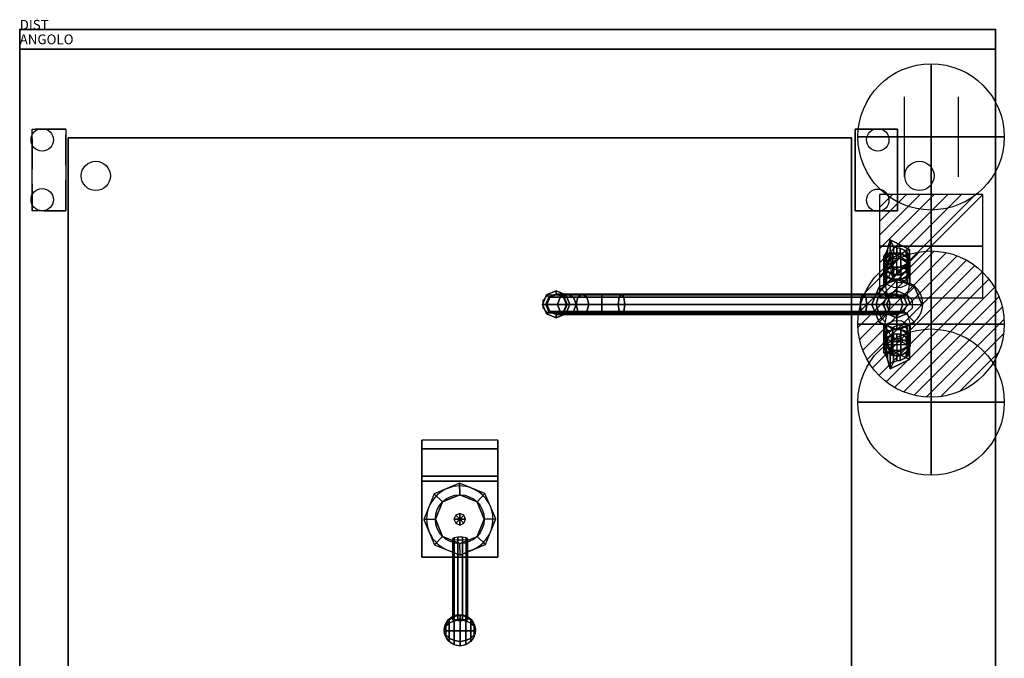
# Model space of a CAD drawing. Extents: x 0 to 1009, y -1250 to 10.
# Drawn here: x 0 to 1009, y -645 to 10 of the extents above; entities that cross this region are included whole.
import ezdxf

# ---------------------------------------------------------------- set-up
doc = ezdxf.new("R2010")
doc.units = 0
doc.header["$LTSCALE"] = 50
doc.linetypes.add('CONTINUA', pattern=[0])
doc.linetypes.add('HIDDEN2', pattern=[0.1875, 0.125, -0.0625])
doc.layers.get('0').update_dxf_attribs({"linetype": 'CONTINUOUS'})
for name, color, linetype in [('IQ_200_2D', 1, 'CONTINUA'), ('IQ_200_3D', 1, 'CONTINUA'), ('IQ_204_2D', 7, 'CONTINUA'), ('IQ_204_3D', 7, 'CONTINUOUS'), ('IQ_PLATE_2D', 30, 'CONTINUA')]:
    doc.layers.add(name, color=color, linetype=linetype)
for name, color, linetype, lineweight in [('IQ_CON_COLDWATER_INT', 6, 'CONTINUOUS', 25), ('IQ_CON_CONNECTION_INT', 6, 'CONTINUOUS', 25), ('IQ_CON_ELECTRICITY_INT', 6, 'CONTINUOUS', 25), ('IQ_CON_HOTWATER_INT', 6, 'CONTINUOUS', 25)]:
    doc.layers.add(name, color=color, linetype=linetype, lineweight=lineweight)
doc.layers.add('IQ_INS_3D', color=3, linetype='CONTINUA', plot=False)

# ---------------------------------------------------------------- blocks, each defined once
blk = doc.blocks.new('*X3')
at = {"color": 0}
for p, q in [((134.08, 2208.73), (141.89, 2216.54)), ((134.16, 2210.23), (140.39, 2216.46)), ((134.24, 2207.47), (143.15, 2216.38)), ((134.56, 2206.38), (144.24, 2216.06)), ((134.8, 2212.28), (138.34, 2215.82)), ((135.01, 2205.42), (145.2, 2215.61)), ((135.56, 2204.56), (146.06, 2215.06)), ((136.22, 2203.8), (146.82, 2214.4)), ((136.96, 2203.13), (147.49, 2213.66)), ((137.81, 2202.56), (148.06, 2212.81)), ((138.76, 2202.1), (148.52, 2211.86)), ((139.83, 2201.76), (148.86, 2210.79)), ((141.06, 2201.57), (149.05, 2209.56)), ((142.52, 2201.61), (149.01, 2208.1)), ((144.44, 2202.12), (148.5, 2206.18))]:
    blk.add_line(p, q, dxfattribs=at)
blk = doc.blocks.new('hotwater')
for p, q in [((0, 0, -3), (0, 0, -3)), ((3, 0), (3, 0))]:
    blk.add_line(p, q)
blk.add_circle((0, 0), 3)
at = {"extrusion": (-1, 0, 0)}
blk.add_circle((0, 0), 3, dxfattribs=at)
at = {"extrusion": (0, -1, 0)}
blk.add_circle((0, 0), 3, dxfattribs=at)
blk.add_point((0, 0))
blk.add_point((0, 0))
at = {"xscale": 0.4000000000000909, "yscale": 0.4000000000000909, "zscale": 0.4000000000000909}
blk.add_blockref('*X3', (-56.628, -883.621), dxfattribs=at)
at = {"extrusion": (-1, 0, 0), "xscale": 0.3999999999999773, "yscale": 0.3999999999999773, "zscale": 0.3999999999999773}
blk.add_blockref('*X3', (-56.628, -883.621), dxfattribs=at)
at = {"extrusion": (0, -1, 0), "xscale": 0.4000000000000909, "yscale": 0.4000000000000909, "zscale": 0.4000000000000909}
blk.add_blockref('*X3', (-56.628, -883.621), dxfattribs=at)
blk = doc.blocks.new('coldwater')
blk.add_circle((0, 0), 3)
at = {"extrusion": (-1, 0, 0)}
blk.add_circle((0, 0), 3, dxfattribs=at)
at = {"extrusion": (0, -1, 0)}
blk.add_circle((0, 0), 3, dxfattribs=at)
blk = doc.blocks.new('*X4')
at = {"color": 0}
for p, q in [((286.774344, 2204.447934), (296.618251, 2214.291842)), ((286.774344, 2205.862148), (295.204037, 2214.291842)), ((286.774344, 2207.276361), (293.789824, 2214.291842)), ((286.774344, 2208.690575), (292.37561, 2214.291842)), ((286.774344, 2210.104788), (290.961397, 2214.291842)), ((286.774344, 2211.519002), (289.547183, 2214.291842)), ((286.774344, 2212.933216), (288.13297, 2214.291842))]:
    blk.add_line(p, q, dxfattribs=at)
blk = doc.blocks.new('electricity')
for p, q in [((2.121, 2.121), (-2.121, 2.121)), ((-2.121, 2.121), (-2.121, -2.121)), ((-2.121, -2.121), (2.121, 2.121)), ((2.121, -2.121), (2.121, 2.121)), ((-2.121, -2.121), (2.121, -2.121))]:
    blk.add_line(p, q)
at = {"extrusion": (-1, 0, 0)}
for p, q in [((0, -2.121, 2.121), (0, 2.121, 2.121)), ((0, 2.121, -2.121), (0, -2.121, -2.121)), ((0, 2.121, 2.121), (0, 2.121, -2.121)), ((0, 2.121, -2.121), (0, -2.121, 2.121)), ((0, -2.121, -2.121), (0, -2.121, 2.121))]:
    blk.add_line(p, q, dxfattribs=at)
at = {"extrusion": (0, -1, 0)}
for p, q in [((2.121, 0, 2.121), (-2.121, 0, 2.121)), ((-2.121, 0, -2.121), (2.121, 0, -2.121)), ((-2.121, 0, 2.121), (-2.121, 0, -2.121)), ((-2.121, 0, -2.121), (2.121, 0, 2.121)), ((2.121, 0, -2.121), (2.121, 0, 2.121))]:
    blk.add_line(p, q, dxfattribs=at)
at = {"xscale": 0.4000000000000909, "yscale": 0.4000000000000909, "zscale": 0.4000000000000909}
blk.add_blockref('*X4', (-116.831, -883.595), dxfattribs=at)
at = {"extrusion": (-1, 0, 0), "xscale": 0.3999999999999773, "yscale": 0.3999999999999773, "zscale": 0.3999999999999773}
blk.add_blockref('*X4', (-116.831, -883.595), dxfattribs=at)
at = {"extrusion": (0, -1, 0), "xscale": 0.4000000000000909, "yscale": 0.4000000000000909, "zscale": 0.4000000000000909}
blk.add_blockref('*X4', (-116.831, -883.595), dxfattribs=at)
blk = doc.blocks.new('connection')
for p, q in [((-1.106, 1.636), (-1.106, -1.636)), ((1.106, 1.636), (1.106, -1.636)), ((-1.106, 0), (1.106, 0))]:
    blk.add_line(p, q)
at = {"extrusion": (-1, 0, 0)}
for p, q in [((0, 1.106, 1.636), (0, 1.106, -1.636)), ((0, 1.106), (0, -1.106)), ((0, -1.106, 1.636), (0, -1.106, -1.636))]:
    blk.add_line(p, q, dxfattribs=at)
at = {"extrusion": (0, -1, 0)}
for p, q in [((-1.106, 0, 1.636), (-1.106, 0, -1.636)), ((-1.106, 0), (1.106, 0)), ((1.106, 0, 1.636), (1.106, 0, -1.636))]:
    blk.add_line(p, q, dxfattribs=at)
blk.add_circle((0, 0), 3)
at = {"extrusion": (-1, 0, 0)}
blk.add_circle((0, 0), 3, dxfattribs=at)
at = {"extrusion": (0, -1, 0)}
blk.add_circle((0, 0), 3, dxfattribs=at)

msp = doc.modelspace()

# ---------------------------------------------------------------- linework, layer by layer
at = {"layer": 'IQ_200_2D'}
for p, q in [((1000, 0), (0, 0)), ((0, 0), (0, -900)), ((1000, -900), (1000, 0))]:
    msp.add_line(p, q, dxfattribs=at)
at = {"layer": 'IQ_200_3D', "extrusion": (3.06152e-16, 0.5, 0.866025)}
for p, q in [((902.2, -229.1, 967.3), (895.3, -229.1, 967.3)), ((885.7, -243.4, 975.6), (889.2, -248.6, 978.6)), ((908.3, -248.6, 978.6), (911.7, -243.4, 975.6))]:
    msp.add_line(p, q, dxfattribs=at)
at = {"layer": 'IQ_200_3D', "extrusion": (-6.12303e-17, -0.5, 0.866025)}
for p, q in [((885.7, -320.1, 975.6), (889.2, -314.9, 978.6)), ((908.3, -314.9, 978.6), (911.7, -320.1, 975.6)), ((911.7, -323.2, 973.8), (885.7, -323.2, 973.8)), ((902.2, -334.4, 967.3), (895.3, -334.4, 967.3))]:
    msp.add_line(p, q, dxfattribs=at)
at = {"layer": 'IQ_200_3D'}
for p, q in [((450.8, -465.2, 1082.8), (424.8, -476.2, 1082.8)), ((476.8, -475.8, 1082.8), (450.8, -465.2, 1082.8)), ((424.8, -476.2, 1082.8), (414.2, -502.3, 1082.8)), ((451, -477, 1102.8), (433.3, -484.3, 1102.8)), ((468.7, -484.3, 1102.8), (451, -477, 1102.8)), ((487.8, -501.8, 1082.8), (476.8, -475.8, 1082.8)), ((433.3, -484.3, 1102.8), (426, -502, 1102.8)), ((476, -502, 1102.8), (468.7, -484.3, 1102.8)), ((414.2, -502.3, 1082.8), (425.2, -528.2, 1082.8)), ((426, -502, 1102.8), (433.3, -519.7, 1102.8)), ((446.8, -497.8, 1102.8), (445, -502, 1102.8)), ((445, -502, 1102.8), (446.8, -506.2, 1102.8)), ((451, -496.1, 1102.8), (446.8, -497.8, 1102.8)), ((455.2, -497.8, 1102.8), (451, -496.1, 1102.8)), ((451, -502, 1115.1), (451, -502, 1125.1)), ((457, -502, 1102.8), (455.2, -497.8, 1102.8)), ((455.2, -506.2, 1102.8), (457, -502, 1102.8)), ((468.7, -519.7, 1102.8), (476, -502, 1102.8)), ((477.2, -527.9, 1082.8), (487.8, -501.8, 1082.8)), ((446.8, -506.2, 1102.8), (451, -508, 1102.8)), ((451, -508, 1102.8), (455.2, -506.2, 1102.8)), ((433.3, -519.7, 1102.8), (451, -527, 1102.8)), ((451, -527, 1102.8), (468.7, -519.7, 1102.8)), ((425.2, -528.2, 1082.8), (451.3, -538.8, 1082.8)), ((451.3, -538.8, 1082.8), (477.2, -527.9, 1082.8))]:
    msp.add_line(p, q, dxfattribs=at)
at = {"layer": 'IQ_200_3D', "extrusion": (3.67382e-16, 1, 0), "elevation": -281.8}
msp.add_lwpolyline([(-549.8, 1125.3), (-549.8, 1153.3), (-550.8, 1172.9), (-560.6, 1190.3), (-576.7, 1202.6), (-596.7, 1207.8), (-616.7, 1204.9), (-864.8, 1108.2), (-884.9, 1096.4), (-895.1, 1078.9), (-898.7, 1059.6), (-898.7, 1039.8), (-898.7, 1012.7), (-898.7, 900.1)], dxfattribs=at)
at = {"layer": 'IQ_200_3D'}
for points in [[(898.7, -251.1, 980), (898.7, -229.7, 967.7)], [(909.3, -281.8, 1039.7), (912.7, -281.8, 1033.7), (912.7, -281.8, 1013.7), (909.3, -281.8, 1007.7), (924.4, -281.8, 976.3), (924.4, -281.8, 900.1)], [(898.7, -312.4, 980), (898.7, -333.9, 967.7)]]:
    msp.add_polyline3d(points, dxfattribs=at)
for points in [[(0, -900, 900), (0, -900, 860), (0, 0, 860), (0, 0, 900)], [(0, 0, 900), (0, 0, 860), (1000, 0, 860), (1000, 0, 900)], [(0, -900, 900), (1000, -900, 900), (1000, 0, 900), (0, 0, 900)], [(0, 0, 900), (0, 0, 938), (1000, 0, 938), (1000, 0, 900)], [(1000, -900, 900), (1000, -900, 860), (1000, 0, 860), (1000, 0, 900)], [(0, -20, 200), (1000, -20, 200), (1000, -20, 860), (0, -20, 860)], [(0, -880, 200), (0, -20, 200), (0, -20, 860), (0, -880, 860)], [(1000, -880, 200), (1000, -20, 200), (1000, -20, 860), (1000, -880, 860)], [(12.8, -102, 983), (47.3, -102, 983), (47.3, -186, 983), (12.8, -186, 983)], [(49.6, -900, 1043.1), (49.6, -900, 900), (49.6, -110.9, 900), (49.6, -110.9, 1043.1)], [(49.6, -900, 900), (49.6, -900, 900), (49.6, -900, 900), (49.6, -110.9, 900)], [(49.6, -110.9, 900), (49.6, -900, 900), (852.4, -900, 900), (852.4, -110.9, 900)], [(852.4, -110.9, 1043.1), (852.4, -900, 1043.1), (49.6, -900, 1043.1), (49.6, -110.9, 1043.1)], [(852.4, -110.9, 1043.1), (852.4, -110.9, 900), (49.6, -110.9, 900), (49.6, -110.9, 1043.1)], [(852.4, -110.9, 900), (852.4, -900, 900), (852.4, -900, 1043.1), (852.4, -110.9, 1043.1)], [(856.2, -186, 983), (856.2, -102, 983), (899.7, -102, 983), (899.7, -186, 983)], [(892.2, -235.1, 1005.4), (911.7, -225.4, 999.8), (892.2, -215.6, 994.2)], [(887.5, -234.8, 970.6), (885.7, -237.4, 972.1), (885.7, -232.4, 980.8), (887.5, -229.5, 979.7)], [(889.2, -232.1, 969.1), (887.5, -234.8, 970.6), (887.5, -229.5, 979.7), (889.2, -225.6, 980.3)], [(894.7, -234.7, 959), (888.2, -238.8, 961.4), (888.2, -233.8, 970), (894.7, -229.7, 967.7)], [(902.8, -234.7, 959), (894.7, -234.7, 959), (894.7, -229.7, 967.7), (902.8, -229.7, 967.7)], [(898.7, -223.9, 976.4), (898.7, -229.1, 967.3), (895.3, -229.1, 967.3), (895.3, -222.6, 978.6)], [(902.2, -224.1, 976), (902.2, -229.1, 967.3), (898.7, -229.1, 967.3), (898.7, -223.9, 976.4)], [(908.3, -232.1, 969.1), (902.2, -229.1, 967.3), (902.2, -224.1, 976), (908.3, -227.1, 977.7)], [(909.3, -238.8, 961.4), (902.8, -234.7, 959), (902.8, -229.7, 967.7), (909.3, -233.8, 970)], [(910, -234.8, 970.6), (908.3, -232.1, 969.1), (908.3, -227.1, 977.7), (910, -229.5, 979.7)], [(911.7, -237.4, 972.1), (910, -234.8, 970.6), (910, -229.5, 979.7), (911.7, -230.9, 983.3)], [(885.7, -237.4, 972.1), (885.7, -243.4, 975.6), (885.7, -238.4, 984.2), (885.7, -232.4, 980.8)], [(888.2, -238.8, 961.4), (885.7, -245.4, 965.2), (885.7, -240.4, 973.8), (888.2, -233.8, 970)], [(885.7, -238.4, 984.2), (885.7, -243.4, 975.6), (887.5, -246, 977.1), (887.5, -240.8, 986.2)], [(885.7, -249.9, 960.6), (888.2, -246.1, 954), (888.2, -238.8, 961.3), (885.7, -245.4, 965.2)], [(885.7, -245.4, 965.2), (888.2, -252, 969), (888.2, -247, 977.7), (885.7, -240.4, 973.8)], [(887.5, -240.8, 986.2), (887.5, -246, 977.1), (889.2, -248.6, 978.6), (889.2, -242.1, 989.8)], [(894.7, -243.7, 949.9), (888.2, -246.1, 954), (888.2, -238.8, 961.3), (894.7, -234.7, 959)], [(902.8, -243.7, 949.9), (894.7, -243.7, 949.9), (894.7, -234.7, 959), (902.8, -234.7, 959)], [(909.3, -246.1, 954), (902.8, -243.7, 949.9), (902.8, -234.7, 959), (909.3, -238.8, 961.3)], [(908.3, -243.6, 987.3), (908.3, -248.6, 978.6), (910, -246, 977.1), (910, -240.8, 986.2)], [(911.7, -245.4, 965.2), (909.3, -238.8, 961.4), (909.3, -233.8, 970), (911.7, -240.4, 973.8)], [(911.7, -249.9, 960.6), (911.7, -245.4, 965.2), (909.3, -238.8, 961.3), (909.3, -246.1, 954)], [(909.3, -252, 969), (911.7, -245.4, 965.2), (911.7, -240.4, 973.8), (909.3, -247, 977.7)], [(910, -240.8, 986.2), (910, -246, 977.1), (911.7, -243.4, 975.6), (911.7, -236.9, 986.8)], [(888.2, -253.7, 967.2), (885.7, -249.9, 960.6), (885.7, -245.4, 965.2), (888.2, -252, 969)], [(885.7, -261.5, 959), (888.2, -260.4, 951.3), (888.2, -246.1, 954), (885.7, -249.9, 960.6)], [(888.2, -260.5, 966.6), (885.7, -261.5, 959), (885.7, -249.9, 960.6), (888.2, -253.7, 967.2)], [(894.7, -256, 946.6), (888.2, -260.4, 951.3), (888.2, -246.1, 954), (894.7, -243.7, 949.9)], [(888.2, -252, 969), (894.7, -256.1, 971.4), (894.7, -251.1, 980), (888.2, -247, 977.7)], [(894.7, -256.1, 971.3), (888.2, -253.7, 967.2), (888.2, -252, 969)], [(902.8, -256, 946.6), (894.7, -256, 946.6), (894.7, -243.7, 949.9), (902.8, -243.7, 949.9)], [(894.7, -256.1, 971.4), (902.8, -256.1, 971.4), (902.8, -251.1, 980), (894.7, -251.1, 980)], [(895.3, -251.6, 980.3), (898.7, -251.6, 980.3), (898.7, -246.4, 989.4), (895.3, -245.1, 991.6)], [(898.7, -251.6, 980.3), (902.2, -251.6, 980.3), (902.2, -246.6, 989), (898.7, -246.4, 989.4)], [(902.2, -251.6, 980.3), (908.3, -248.6, 978.6), (908.3, -243.6, 987.3), (902.2, -246.6, 989)], [(909.3, -260.5, 951.3), (902.8, -256, 946.6), (902.8, -243.7, 949.9), (909.3, -246.1, 954)], [(902.8, -256.1, 971.4), (909.3, -252, 969), (909.3, -247, 977.7), (902.8, -251.1, 980)], [(902.8, -256.1, 971.3), (909.3, -252, 969), (909.3, -253.7, 967.2), (902.8, -256.1, 971.3)], [(909.3, -253.7, 967.2), (909.3, -252, 969), (911.7, -245.4, 965.2), (911.7, -249.9, 960.6)], [(911.7, -261.5, 959), (911.7, -249.9, 960.6), (909.3, -246.1, 954), (909.3, -260.5, 951.3)], [(909.3, -260.5, 966.6), (909.3, -253.7, 967.2), (911.7, -249.9, 960.6), (911.7, -261.5, 959)], [(894.7, -256.1, 971.3), (888.2, -260.5, 966.6), (888.2, -253.7, 967.2)], [(902.8, -256.1, 971.3), (909.3, -253.7, 967.2), (909.3, -260.5, 966.6), (902.8, -256.1, 971.3)], [(535.8, -281.8, 1153.3), (535.8, -281.8, 1135.3), (539.9, -271.9, 1135.3), (539.9, -271.9, 1153.3)], [(539.3, -281.8, 1153.3), (535.8, -281.8, 1153.3), (539.9, -271.9, 1153.3), (542.4, -274.3, 1153.3)], [(535.8, -281.8, 1135.3), (539.3, -281.8, 1125.3), (542.4, -274.3, 1125.3), (539.9, -271.9, 1135.3)], [(539.9, -271.9, 1153.3), (539.9, -271.9, 1135.3), (549.8, -267.8, 1135.3), (549.8, -267.8, 1153.3)], [(542.4, -274.3, 1153.3), (539.9, -271.9, 1153.3), (549.8, -267.8, 1153.3), (549.8, -271.3, 1153.3)], [(539.9, -271.9, 1135.3), (542.4, -274.3, 1125.3), (549.8, -271.3, 1125.3), (549.8, -267.8, 1135.3)], [(542.4, -274.3, 1153.3), (549.8, -271.3, 1153.3), (550.8, -271.3, 1172.9), (543.4, -274.3, 1173.8)], [(550.8, -271.3, 1172.9), (560.6, -271.3, 1190.3), (553.8, -274.3, 1193.4), (543.4, -274.3, 1173.8)], [(549.8, -267.8, 1153.3), (549.8, -267.8, 1135.3), (559.7, -271.9, 1135.3), (559.7, -271.9, 1153.3)], [(559.7, -271.9, 1153.3), (557.2, -274.3, 1153.3), (549.8, -271.3, 1153.3), (549.8, -267.8, 1153.3)], [(549.8, -267.8, 1135.3), (549.8, -271.3, 1125.3), (557.2, -274.3, 1125.3), (559.7, -271.9, 1135.3)], [(550.8, -271.3, 1172.9), (549.8, -271.3, 1153.3), (557.2, -274.3, 1153.3), (558.1, -274.3, 1172)], [(558.1, -274.3, 1172), (567.4, -274.3, 1187.3), (560.6, -271.3, 1190.3), (550.8, -271.3, 1172.9)], [(572.1, -274.3, 1208.4), (553.8, -274.3, 1193.4), (560.6, -271.3, 1190.3), (576.7, -271.3, 1202.6)], [(559.7, -271.9, 1153.3), (563.8, -281.8, 1153.3), (560.3, -281.8, 1153.3), (557.2, -274.3, 1153.3)], [(559.7, -271.9, 1135.3), (557.2, -274.3, 1125.3), (560.3, -281.8, 1125.3), (563.8, -281.8, 1135.3)], [(559.7, -271.9, 1153.3), (559.7, -271.9, 1135.3), (563.8, -281.8, 1135.3), (563.8, -281.8, 1153.3)], [(576.7, -271.3, 1202.6), (560.6, -271.3, 1190.3), (567.4, -274.3, 1187.3), (581.3, -274.3, 1196.7)], [(576.7, -271.3, 1202.6), (596.7, -271.3, 1207.8), (596.7, -274.3, 1215.2), (572.1, -274.3, 1208.4)], [(581.3, -274.3, 1196.7), (596.7, -274.3, 1200.4), (596.7, -271.3, 1207.8), (576.7, -271.3, 1202.6)], [(619.1, -274.3, 1211.9), (596.7, -274.3, 1215.2), (596.7, -271.3, 1207.8), (616.7, -271.3, 1204.9)], [(616.7, -271.3, 1204.9), (596.7, -271.3, 1207.8), (596.7, -274.3, 1200.4), (614.3, -274.3, 1197.8)], [(616.7, -271.3, 1204.9), (614.3, -274.3, 1197.8), (862.4, -274.3, 1101.1), (864.8, -271.3, 1108.2)], [(619.1, -274.3, 1211.9), (616.7, -271.3, 1204.9), (864.8, -271.3, 1108.2), (867.2, -274.3, 1115.2)], [(862.4, -274.3, 1101.1), (879.8, -274.3, 1090.9), (884.9, -271.3, 1096.4), (864.8, -271.3, 1108.2)], [(867.2, -274.3, 1115.2), (864.8, -271.3, 1108.2), (884.9, -271.3, 1096.4), (889.9, -274.3, 1101.8)], [(879.8, -274.3, 1090.9), (888, -274.3, 1076.6), (895.1, -271.3, 1078.9), (884.9, -271.3, 1096.4)], [(884.9, -271.3, 1096.4), (895.1, -271.3, 1078.9), (902.2, -274.3, 1081.2), (889.9, -274.3, 1101.8)], [(888, -274.3, 1076.6), (891.3, -274.3, 1059.6), (898.7, -271.3, 1059.6), (895.1, -271.3, 1078.9)], [(891.3, -274.3, 1059.6), (891.3, -274.3, 1039.7), (898.8, -271.3, 1039.7), (898.7, -271.3, 1059.6)], [(895.1, -271.3, 1078.9), (898.7, -271.3, 1059.6), (906.2, -274.3, 1059.6), (902.2, -274.3, 1081.2)], [(898.7, -271.3, 1059.6), (898.8, -271.3, 1039.7), (906.2, -274.3, 1039.7), (906.2, -274.3, 1059.6)], [(539.9, -291.6, 1153.3), (539.9, -291.6, 1135.3), (535.8, -281.8, 1135.3), (535.8, -281.8, 1153.3)], [(542.4, -289.2, 1153.3), (539.9, -291.6, 1153.3), (535.8, -281.8, 1153.3), (539.3, -281.8, 1153.3)], [(539.9, -291.6, 1135.3), (542.4, -289.2, 1125.3), (539.3, -281.8, 1125.3), (535.8, -281.8, 1135.3)], [(539.3, -281.8, 1153.3), (542.4, -274.3, 1153.3), (543.4, -274.3, 1173.8), (540.3, -281.8, 1174.1)], [(542.4, -289.2, 1153.3), (539.3, -281.8, 1153.3), (540.3, -281.8, 1174.1), (543.4, -289.2, 1173.8)], [(540.3, -281.8, 1174.1), (543.4, -274.3, 1173.8), (553.8, -274.3, 1193.4), (551, -281.8, 1194.7)], [(543.4, -289.2, 1173.8), (540.3, -281.8, 1174.1), (551, -281.8, 1194.7), (553.8, -289.2, 1193.4)], [(549.8, -281.8, 1153.3), (550.8, -281.8, 1172.9), (550.8, -281.8, 1172.9), (549.8, -281.8, 1153.3)], [(550.8, -281.8, 1172.9), (560.6, -281.8, 1190.3), (560.6, -281.8, 1190.3), (550.8, -281.8, 1172.9)], [(551, -281.8, 1194.7), (553.8, -274.3, 1193.4), (572.1, -274.3, 1208.4), (570.2, -281.8, 1210.9)], [(572.1, -289.2, 1208.4), (553.8, -289.2, 1193.4), (551, -281.8, 1194.7), (570.2, -281.8, 1210.9)], [(557.2, -274.3, 1153.3), (560.3, -281.8, 1153.3), (561.2, -281.8, 1171.7), (558.1, -274.3, 1172)], [(560.3, -281.8, 1153.3), (557.2, -289.2, 1153.3), (558.1, -289.2, 1172), (561.2, -281.8, 1171.7)], [(560.3, -281.8, 1153.3), (563.8, -281.8, 1153.3), (559.7, -291.6, 1153.3), (557.2, -289.2, 1153.3)], [(563.8, -281.8, 1135.3), (560.3, -281.8, 1125.3), (557.2, -289.2, 1125.3), (559.7, -291.6, 1135.3)], [(558.1, -274.3, 1172), (561.2, -281.8, 1171.7), (570.2, -281.8, 1186), (567.4, -274.3, 1187.3)], [(561.2, -281.8, 1171.7), (558.1, -289.2, 1172), (567.4, -289.2, 1187.3), (570.2, -281.8, 1186)], [(563.8, -281.8, 1153.3), (563.8, -281.8, 1135.3), (559.7, -291.6, 1135.3), (559.7, -291.6, 1153.3)], [(560.6, -281.8, 1190.3), (576.7, -281.8, 1202.6), (576.7, -281.8, 1202.6), (560.6, -281.8, 1190.3)], [(581.3, -274.3, 1196.7), (567.4, -274.3, 1187.3), (570.2, -281.8, 1186), (583.2, -281.8, 1194.3)], [(583.2, -281.8, 1194.3), (570.2, -281.8, 1186), (567.4, -289.2, 1187.3), (581.3, -289.2, 1196.7)], [(572.1, -274.3, 1208.4), (596.7, -274.3, 1215.2), (596.7, -281.8, 1218.3), (570.2, -281.8, 1210.9)], [(570.2, -281.8, 1210.9), (596.7, -281.8, 1218.3), (596.7, -289.2, 1215.2), (572.1, -289.2, 1208.4)], [(576.7, -281.8, 1202.6), (596.7, -281.8, 1207.8), (596.7, -281.8, 1207.8), (576.7, -281.8, 1202.6)], [(583.2, -281.8, 1194.3), (596.7, -281.8, 1197.3), (596.7, -274.3, 1200.4), (581.3, -274.3, 1196.7)], [(583.2, -281.8, 1194.3), (581.3, -289.2, 1196.7), (596.7, -289.2, 1200.4), (596.7, -281.8, 1197.3)], [(620.1, -281.8, 1214.8), (596.7, -281.8, 1218.3), (596.7, -274.3, 1215.2), (619.1, -274.3, 1211.9)], [(614.3, -274.3, 1197.8), (596.7, -274.3, 1200.4), (596.7, -281.8, 1197.3), (613.3, -281.8, 1194.9)], [(596.7, -281.8, 1207.8), (616.7, -281.8, 1204.9), (616.7, -281.8, 1204.9), (596.7, -281.8, 1207.8)], [(619.1, -289.2, 1211.9), (596.7, -289.2, 1215.2), (596.7, -281.8, 1218.3), (620.1, -281.8, 1214.8)], [(613.3, -281.8, 1194.9), (596.7, -281.8, 1197.3), (596.7, -289.2, 1200.4), (614.3, -289.2, 1197.8)], [(861.4, -281.8, 1098.2), (862.4, -274.3, 1101.1), (614.3, -274.3, 1197.8), (613.3, -281.8, 1194.9)], [(862.4, -289.2, 1101.1), (861.4, -281.8, 1098.2), (613.3, -281.8, 1194.9), (614.3, -289.2, 1197.8)], [(616.7, -281.8, 1204.9), (864.8, -281.8, 1108.2), (864.8, -281.8, 1108.2), (616.7, -281.8, 1204.9)], [(867.2, -274.3, 1115.2), (868.2, -281.8, 1118.1), (620.1, -281.8, 1214.8), (619.1, -274.3, 1211.9)], [(620.1, -281.8, 1214.8), (868.2, -281.8, 1118.1), (867.2, -289.2, 1115.2), (619.1, -289.2, 1211.9)], [(862.4, -274.3, 1101.1), (861.4, -281.8, 1098.2), (877.8, -281.8, 1088.6), (879.8, -274.3, 1090.9)], [(861.4, -281.8, 1098.2), (862.4, -289.2, 1101.1), (879.8, -289.2, 1090.9), (877.8, -281.8, 1088.6)], [(864.8, -281.8, 1108.2), (884.9, -281.8, 1096.4), (884.9, -281.8, 1096.4), (864.8, -281.8, 1108.2)], [(867.2, -274.3, 1115.2), (889.9, -274.3, 1101.8), (892, -281.8, 1104.1), (868.2, -281.8, 1118.1)], [(868.2, -281.8, 1118.1), (892, -281.8, 1104.1), (889.9, -289.2, 1101.8), (867.2, -289.2, 1115.2)], [(877.8, -281.8, 1088.6), (885.1, -281.8, 1075.6), (888, -274.3, 1076.6), (879.8, -274.3, 1090.9)], [(879.8, -289.2, 1090.9), (888, -289.2, 1076.6), (885.1, -281.8, 1075.6), (877.8, -281.8, 1088.6)], [(884.9, -281.8, 1096.4), (895.1, -281.8, 1078.9), (895.1, -281.8, 1078.9), (884.9, -281.8, 1096.4)], [(885.1, -281.8, 1075.6), (888.2, -281.8, 1059.5), (891.3, -274.3, 1059.6), (888, -274.3, 1076.6)], [(888, -289.2, 1076.6), (891.3, -289.2, 1059.6), (888.2, -281.8, 1059.5), (885.1, -281.8, 1075.6)], [(888.2, -281.8, 1059.5), (888.2, -281.8, 1039.7), (891.3, -274.3, 1039.7), (891.3, -274.3, 1059.6)], [(891.3, -289.2, 1059.6), (891.3, -289.2, 1039.7), (888.2, -281.8, 1039.7), (888.2, -281.8, 1059.5)], [(902.2, -274.3, 1081.2), (889.9, -274.3, 1101.8), (902.2, -274.3, 1081.2), (905.1, -281.8, 1082.1)], [(889.9, -274.3, 1101.8), (902.2, -274.3, 1081.2), (905.1, -281.8, 1082.1), (892, -281.8, 1104.1)], [(889.9, -289.2, 1101.8), (892, -281.8, 1104.1), (905.1, -281.8, 1082.1), (902.2, -289.2, 1081.2)], [(895.1, -281.8, 1078.9), (898.7, -281.8, 1059.6), (898.7, -281.8, 1059.6), (895.1, -281.8, 1078.9)], [(898.7, -281.8, 1059.6), (898.7, -281.8, 1039.8), (898.7, -281.8, 1039.8), (898.7, -281.8, 1059.6)], [(902.2, -274.3, 1081.2), (906.2, -274.3, 1059.6), (909.3, -281.8, 1059.6), (905.1, -281.8, 1082.1)], [(905.1, -281.8, 1082.1), (909.3, -281.8, 1059.6), (906.2, -289.2, 1059.6), (902.2, -289.2, 1081.2)], [(906.2, -274.3, 1059.6), (906.2, -274.3, 1039.7), (909.3, -281.8, 1039.7), (909.3, -281.8, 1059.6)], [(909.3, -281.8, 1059.6), (909.3, -281.8, 1039.7), (906.2, -289.2, 1039.7), (906.2, -289.2, 1059.6)], [(549.8, -292.3, 1153.3), (549.8, -295.7, 1153.3), (539.9, -291.6, 1153.3), (542.3, -289.2, 1153.3)], [(549.8, -295.7, 1135.3), (549.8, -292.3, 1125.3), (542.4, -289.2, 1125.3), (539.9, -291.6, 1135.3)], [(549.8, -295.7, 1153.3), (549.8, -295.7, 1135.3), (539.9, -291.6, 1135.3), (539.9, -291.6, 1153.3)], [(549.8, -292.3, 1153.3), (542.3, -289.2, 1153.3), (543.4, -289.2, 1173.8), (550.8, -292.3, 1172.9)], [(550.8, -292.3, 1172.9), (543.4, -289.2, 1173.8), (553.8, -289.2, 1193.4), (560.6, -292.3, 1190.3)], [(557.2, -289.2, 1153.3), (549.8, -292.3, 1153.3), (550.8, -292.3, 1172.9), (558.1, -289.2, 1172)], [(557.2, -289.2, 1153.3), (559.7, -291.6, 1153.3), (549.8, -295.7, 1153.3), (549.8, -292.3, 1153.3)], [(559.7, -291.6, 1135.3), (557.2, -289.2, 1125.3), (549.8, -292.3, 1125.3), (549.8, -295.7, 1135.3)], [(559.7, -291.6, 1153.3), (559.7, -291.6, 1135.3), (549.8, -295.7, 1135.3), (549.8, -295.7, 1153.3)], [(558.1, -289.2, 1172), (550.8, -292.3, 1172.9), (560.6, -292.3, 1190.3), (567.4, -289.2, 1187.3)], [(576.7, -292.3, 1202.6), (560.6, -292.3, 1190.3), (553.8, -289.2, 1193.4), (572.1, -289.2, 1208.4)], [(581.3, -289.2, 1196.7), (567.4, -289.2, 1187.3), (560.6, -292.3, 1190.3), (576.7, -292.3, 1202.6)], [(576.7, -292.3, 1202.6), (572.1, -289.2, 1208.4), (596.7, -289.2, 1215.2), (596.7, -292.3, 1207.8)], [(581.3, -289.2, 1196.7), (576.7, -292.3, 1202.6), (596.7, -292.3, 1207.8), (596.7, -289.2, 1200.4)], [(614.3, -289.2, 1197.8), (596.7, -289.2, 1200.4), (596.7, -292.3, 1207.8), (616.7, -292.3, 1204.9)], [(616.7, -292.3, 1204.9), (596.7, -292.3, 1207.8), (596.7, -289.2, 1215.2), (619.1, -289.2, 1211.9)], [(616.7, -292.3, 1204.9), (864.8, -292.3, 1108.2), (862.4, -289.2, 1101.1), (614.3, -289.2, 1197.8)], [(619.1, -289.2, 1211.9), (867.2, -289.2, 1115.2), (864.8, -292.3, 1108.2), (616.7, -292.3, 1204.9)], [(862.4, -289.2, 1101.1), (864.8, -292.3, 1108.2), (884.9, -292.3, 1096.4), (879.8, -289.2, 1090.9)], [(884.9, -292.3, 1096.4), (864.8, -292.3, 1108.2), (867.2, -289.2, 1115.2), (889.9, -289.2, 1101.8)], [(884.9, -292.3, 1096.4), (895.1, -292.3, 1078.9), (888, -289.2, 1076.6), (879.8, -289.2, 1090.9)], [(889.9, -289.2, 1101.8), (902.2, -289.2, 1081.2), (895.1, -292.3, 1078.9), (884.9, -292.3, 1096.4)], [(895.1, -292.3, 1078.9), (898.7, -292.3, 1059.6), (891.3, -289.2, 1059.6), (888, -289.2, 1076.6)], [(898.7, -292.3, 1059.6), (898.7, -292.3, 1039.7), (891.3, -289.2, 1039.7), (891.3, -289.2, 1059.6)], [(902.2, -289.2, 1081.2), (906.2, -289.2, 1059.6), (898.7, -292.3, 1059.6), (895.1, -292.3, 1078.9)], [(906.2, -289.2, 1059.6), (906.2, -289.2, 1039.7), (898.7, -292.3, 1039.7), (898.7, -292.3, 1059.6)], [(885.7, -302, 959), (888.2, -303.1, 951.3), (888.2, -317.5, 954), (885.7, -313.6, 960.6)], [(888.2, -303.1, 966.6), (885.7, -302, 959), (885.7, -313.6, 960.6), (888.2, -309.8, 967.2)], [(911.7, -302.1, 959), (911.7, -313.6, 960.6), (909.3, -317.5, 954), (909.3, -303.1, 951.3)], [(909.3, -303, 966.6), (909.3, -309.8, 967.2), (911.7, -313.6, 960.6), (911.7, -302.1, 959)], [(888.2, -309.8, 967.2), (885.7, -313.6, 960.6), (885.7, -318.1, 965.2), (888.2, -311.5, 969)], [(885.7, -318.2, 965.2), (888.2, -311.5, 969), (888.2, -316.5, 977.7), (885.7, -323.2, 973.8)], [(894.7, -307.5, 946.6), (888.2, -303.1, 951.3), (888.2, -317.5, 954), (894.7, -319.9, 949.9)], [(894.7, -307.4, 971.3), (888.2, -303.1, 966.6), (888.2, -309.8, 967.2)], [(894.7, -307.4, 971.3), (888.2, -309.8, 967.2), (888.2, -311.5, 969)], [(888.2, -311.5, 969), (894.7, -307.4, 971.4), (894.7, -312.4, 980), (888.2, -316.5, 977.7)], [(894.7, -307.4, 971.4), (902.8, -307.4, 971.4), (902.8, -312.4, 980), (894.7, -312.4, 980)], [(902.8, -307.5, 946.6), (894.7, -307.5, 946.6), (894.7, -319.9, 949.9), (902.8, -319.9, 949.9)], [(895.3, -311.9, 980.3), (898.7, -311.9, 980.3), (898.7, -317.1, 989.4), (895.3, -318.4, 991.6)], [(898.7, -311.9, 980.3), (902.2, -311.9, 980.3), (902.2, -316.9, 989), (898.7, -317.1, 989.4)], [(902.2, -311.9, 980.3), (908.3, -314.9, 978.6), (908.3, -319.9, 987.3), (902.2, -316.9, 989)], [(902.8, -307.4, 971.3), (909.3, -309.8, 967.2), (909.3, -303, 966.6), (902.8, -307.4, 971.3)], [(909.3, -303.1, 951.3), (902.8, -307.5, 946.6), (902.8, -319.9, 949.9), (909.3, -317.5, 954)], [(902.8, -307.4, 971.3), (909.3, -311.5, 969), (909.3, -309.8, 967.2), (902.8, -307.4, 971.3)], [(902.8, -307.4, 971.4), (909.3, -311.5, 969), (909.3, -316.5, 977.7), (902.8, -312.4, 980)], [(909.3, -309.8, 967.2), (909.3, -311.5, 969), (911.7, -318.1, 965.2), (911.7, -313.6, 960.6)], [(909.3, -311.5, 969), (911.7, -318.2, 965.2), (911.7, -323.2, 973.8), (909.3, -316.5, 977.7)], [(885.7, -313.6, 960.6), (888.2, -317.5, 954), (888.2, -324.8, 961.3), (885.7, -318.1, 965.2)], [(885.7, -325.1, 984.2), (885.7, -320.1, 975.6), (887.5, -317.5, 977.1), (887.5, -322.8, 986.2)], [(888.2, -324.8, 961.4), (885.7, -318.2, 965.2), (885.7, -323.2, 973.8), (888.2, -329.8, 970)], [(885.7, -326.2, 972.1), (885.7, -320.1, 975.6), (885.7, -325.1, 984.2), (885.7, -331.2, 980.8)], [(887.5, -322.8, 986.2), (887.5, -317.5, 977.1), (889.2, -314.9, 978.6), (889.2, -321.4, 989.8)], [(894.7, -319.8, 949.9), (888.2, -317.5, 954), (888.2, -324.8, 961.3), (894.7, -328.9, 959)], [(902.8, -319.8, 949.9), (894.7, -319.8, 949.9), (894.7, -328.9, 959), (902.8, -328.9, 959)], [(909.3, -317.5, 954), (902.8, -319.8, 949.9), (902.8, -328.9, 959), (909.3, -324.8, 961.3)], [(908.3, -319.9, 987.3), (908.3, -314.9, 978.6), (910, -317.5, 977.1), (910, -322.8, 986.2)], [(911.7, -313.6, 960.6), (911.7, -318.1, 965.2), (909.3, -324.8, 961.3), (909.3, -317.5, 954)], [(911.7, -318.2, 965.2), (909.3, -324.8, 961.4), (909.3, -329.8, 970), (911.7, -323.2, 973.8)], [(910, -322.8, 986.2), (910, -317.5, 977.1), (911.7, -320.1, 975.6), (911.7, -326.6, 986.8)], [(887.5, -328.8, 970.6), (885.7, -326.2, 972.1), (885.7, -331.2, 980.8), (887.5, -334, 979.7)], [(889.2, -331.4, 969.1), (887.5, -328.8, 970.6), (887.5, -334, 979.7), (889.2, -337.9, 980.3)], [(894.7, -328.9, 959), (888.2, -324.8, 961.4), (888.2, -329.8, 970), (894.7, -333.9, 967.7)], [(892.2, -328.4, 1005.4), (911.7, -338.2, 999.8), (892.2, -347.9, 994.2)], [(902.8, -328.9, 959), (894.7, -328.9, 959), (894.7, -333.9, 967.7), (902.8, -333.9, 967.7)], [(908.3, -331.4, 969.1), (902.2, -334.4, 967.3), (902.2, -339.4, 976), (908.3, -336.4, 977.7)], [(909.3, -324.8, 961.4), (902.8, -328.9, 959), (902.8, -333.9, 967.7), (909.3, -329.8, 970)], [(910, -328.8, 970.6), (908.3, -331.4, 969.1), (908.3, -336.4, 977.7), (910, -334, 979.7)], [(911.7, -326.2, 972.1), (910, -328.8, 970.6), (910, -334, 979.7), (911.7, -332.7, 983.3)], [(898.7, -339.7, 976.4), (898.7, -334.4, 967.3), (895.3, -334.4, 967.3), (895.3, -340.9, 978.6)], [(902.2, -339.4, 976), (902.2, -334.4, 967.3), (898.7, -334.4, 967.3), (898.7, -339.7, 976.4)], [(490, -430, 1131.1), (490, -421, 1043.1), (412, -421, 1043.1), (412, -430, 1131.1)], [(490, -458, 1140.1), (490, -430, 1131.1), (412, -430, 1131.1), (412, -458, 1140.1)], [(412, -463, 1063.1), (490, -463, 1063.1), (490, -458, 1140.1), (412, -458, 1140.1)], [(490, -541, 1063.1), (490, -463, 1063.1), (412, -463, 1063.1), (412, -541, 1063.1)], [(450.8, -465.2, 1083.1), (424.8, -476.2, 1083.1), (433.3, -484.3, 1083.1), (451, -477, 1083.1)], [(468.7, -484.3, 1083.1), (476.8, -475.8, 1083.1), (450.8, -465.2, 1083.1), (451, -477, 1083.1)], [(424.8, -476.2, 1083.1), (414.2, -502.3, 1083.1), (426, -502, 1083.1), (433.3, -484.3, 1083.1)], [(476, -502, 1083.1), (487.8, -501.8, 1083.1), (476.8, -475.8, 1083.1), (468.7, -484.3, 1083.1)], [(414.2, -502.3, 1083.1), (425.2, -528.2, 1083.1), (433.3, -519.7, 1083.1), (426, -502, 1083.1)], [(446.8, -497.8, 1115.1), (445, -502, 1115.1), (451, -502, 1125.1)], [(445, -502, 1115.1), (446.8, -506.2, 1115.1), (451, -502, 1125.1)], [(451, -496.1, 1115.1), (446.8, -497.8, 1115.1), (451, -502, 1125.1)], [(446.8, -506.2, 1115.1), (451, -508, 1115.1), (451, -502, 1125.1)], [(455.2, -497.8, 1115.1), (451, -496.1, 1115.1), (451, -502, 1125.1)], [(457, -502, 1115.1), (455.2, -497.8, 1115.1), (451, -502, 1125.1)], [(455.2, -506.2, 1115.1), (457, -502, 1115.1), (451, -502, 1125.1), (455.2, -506.2, 1115.1)], [(451, -508, 1115.1), (455.2, -506.2, 1115.1), (451, -502, 1125.1), (451, -508, 1115.1)], [(468.7, -519.7, 1083.1), (477.2, -527.9, 1083.1), (487.8, -501.8, 1083.1), (476, -502, 1083.1)], [(425.2, -528.2, 1083.1), (451.3, -538.8, 1083.1), (451, -527, 1083.1), (433.3, -519.7, 1083.1)], [(445.2, -604.9, 1113.4), (445.2, -521.1, 1099.3), (443.8, -522, 1094.9), (443.8, -605.3, 1108.9)], [(443.8, -605.3, 1108.9), (443.8, -522, 1094.9), (445.2, -522.9, 1090.6), (445.2, -605.8, 1104.5)], [(449, -604.6, 1116.1), (449, -520.6, 1102), (445.2, -521.1, 1099.3), (445.2, -604.9, 1113.4)], [(445.2, -605.8, 1104.5), (445.2, -522.8, 1090.6), (449, -523.3, 1087.9), (449, -606.1, 1101.8)], [(453.7, -604.6, 1116.1), (453.7, -520.6, 1102), (449, -520.6, 1102), (449, -604.6, 1116.1)], [(449, -606.1, 1101.8), (449, -523.3, 1087.9), (453.7, -523.3, 1087.9), (453.7, -606.1, 1101.8)], [(451.3, -538.8, 1083.1), (451, -527, 1083.1), (468.7, -519.7, 1083.1), (477.2, -527.9, 1083.1)], [(457.5, -604.9, 1113.4), (457.5, -521.1, 1099.3), (453.7, -520.6, 1102), (453.7, -604.6, 1116.1)], [(453.7, -606.1, 1101.8), (453.7, -523.3, 1087.9), (457.5, -522.8, 1090.6), (457.5, -605.8, 1104.5)], [(458.9, -605.3, 1108.9), (458.9, -522, 1094.9), (457.5, -521.1, 1099.3), (457.5, -604.9, 1113.4)], [(457.5, -605.8, 1104.5), (457.5, -522.9, 1090.6), (458.9, -522, 1094.9), (458.9, -605.3, 1108.9)], [(412, -541, 1063.1), (412, -541, 1043.1), (490, -541, 1043.1), (490, -541, 1063.1)]]:
    msp.add_3dface(points, dxfattribs=at)
at = {"layer": 'IQ_200_3D', "linetype": 'HIDDEN2', "ltscale": 5}
for points in [[(12.8, -186, 983), (12.8, -102, 983), (12.8, -102, 900), (12.8, -186, 900)], [(47.3, -102, 900), (12.8, -102, 900), (12.8, -102, 983), (47.3, -102, 983)], [(47.3, -186, 983), (47.3, -102, 983), (47.3, -102, 900), (47.3, -186, 900)], [(856.2, -186, 900), (856.2, -102, 900), (856.2, -102, 983), (856.2, -186, 983)], [(856.2, -102, 983), (899.7, -102, 983), (899.7, -102, 900), (856.2, -102, 900)], [(899.7, -186, 900), (899.7, -102, 900), (899.7, -102, 983), (899.7, -186, 983)], [(47.3, -186, 900), (12.8, -186, 900), (12.8, -186, 983), (47.3, -186, 983)], [(856.2, -186, 983), (899.7, -186, 983), (899.7, -186, 900), (856.2, -186, 900)]]:
    msp.add_3dface(points, dxfattribs=at)
at = {"layer": 'IQ_200_3D'}
for points, invisible_edges in [([(889.2, -225.6, 980.3), (889.2, -242.1, 989.8), (892.2, -235.1, 1005.4), (892.2, -215.6, 994.2)], 1), ([(895.3, -222.6, 978.6), (889.2, -225.6, 980.3), (892.2, -215.6, 994.2)], 1), ([(911.7, -230.9, 983.3), (895.3, -222.6, 978.6), (892.2, -215.6, 994.2), (911.7, -225.4, 999.8)], 1), ([(885.7, -232.4, 980.8), (885.7, -238.4, 984.2), (887.5, -240.8, 986.2), (887.5, -229.5, 979.7)], 4), ([(889.2, -225.6, 980.3), (887.5, -229.5, 979.7), (887.5, -240.8, 986.2), (889.2, -242.1, 989.8)], 10), ([(895.3, -229.1, 967.3), (889.2, -232.1, 969.1), (889.2, -225.6, 980.3), (895.3, -222.6, 978.6)], 4), ([(895.3, -245.1, 991.6), (911.7, -236.9, 986.8), (911.7, -225.4, 999.8), (892.2, -235.1, 1005.4)], 1), ([(911.7, -230.9, 983.3), (910, -229.5, 979.7), (898.7, -223.9, 976.4), (895.3, -222.6, 978.6)], 10), ([(908.3, -227.1, 977.7), (902.2, -224.1, 976), (898.7, -223.9, 976.4), (910, -229.5, 979.7)], 4), ([(911.7, -236.9, 986.8), (911.7, -230.9, 983.3), (911.7, -225.4, 999.8)], 1), ([(911.7, -243.4, 975.6), (911.7, -237.4, 972.1), (911.7, -230.9, 983.3), (911.7, -236.9, 986.8)], 4), ([(889.2, -242.1, 989.8), (895.3, -245.1, 991.6), (892.2, -235.1, 1005.4)], 1), ([(889.2, -248.6, 978.6), (895.3, -251.6, 980.3), (895.3, -245.1, 991.6), (889.2, -242.1, 989.8)], 4), ([(895.3, -245.1, 991.6), (898.7, -246.4, 989.4), (910, -240.8, 986.2), (911.7, -236.9, 986.8)], 10), ([(902.2, -246.6, 989), (908.3, -243.6, 987.3), (910, -240.8, 986.2), (898.7, -246.4, 989.4)], 4), ([(889.2, -314.9, 978.6), (895.3, -311.9, 980.3), (895.3, -318.4, 991.6), (889.2, -321.4, 989.8)], 4), ([(885.7, -331.2, 980.8), (885.7, -325.1, 984.2), (887.5, -322.8, 986.2), (887.5, -334, 979.7)], 4), ([(889.2, -337.9, 980.3), (887.5, -334, 979.7), (887.5, -322.8, 986.2), (889.2, -321.4, 989.8)], 10), ([(889.2, -321.4, 989.8), (895.3, -318.4, 991.6), (892.2, -328.4, 1005.4)], 1), ([(889.2, -337.9, 980.3), (889.2, -321.4, 989.8), (892.2, -328.4, 1005.4), (892.2, -347.9, 994.2)], 1), ([(895.3, -318.4, 991.6), (911.7, -326.6, 986.8), (911.7, -338.2, 999.8), (892.2, -328.4, 1005.4)], 1), ([(895.3, -318.4, 991.6), (898.7, -317.1, 989.4), (910, -322.8, 986.2), (911.7, -326.6, 986.8)], 10), ([(902.2, -316.9, 989), (908.3, -319.9, 987.3), (910, -322.8, 986.2), (898.7, -317.1, 989.4)], 4), ([(911.7, -320.1, 975.6), (911.7, -326.2, 972.1), (911.7, -332.7, 983.3), (911.7, -326.6, 986.8)], 4), ([(895.3, -334.4, 967.3), (889.2, -331.4, 969.1), (889.2, -337.9, 980.3), (895.3, -340.9, 978.6)], 4), ([(911.7, -332.7, 983.3), (895.3, -340.9, 978.6), (892.2, -347.9, 994.2), (911.7, -338.2, 999.8)], 1), ([(911.7, -332.7, 983.3), (910, -334, 979.7), (898.7, -339.7, 976.4), (895.3, -340.9, 978.6)], 10), ([(911.7, -326.6, 986.8), (911.7, -332.7, 983.3), (911.7, -338.2, 999.8)], 1), ([(895.3, -340.9, 978.6), (889.2, -337.9, 980.3), (892.2, -347.9, 994.2)], 1), ([(908.3, -336.4, 977.7), (902.2, -339.4, 976), (898.7, -339.7, 976.4), (910, -334, 979.7)], 4), ([(412, -463, 1063.1), (412, -421, 1043.1), (412, -430, 1131.1), (412, -458, 1140.1)], 1), ([(412, -541, 1043.1), (412, -421, 1043.1), (412, -463, 1063.1), (412, -541, 1063.1)], 2), ([(490, -541, 1043.1), (490, -421, 1043.1), (490, -463, 1063.1), (490, -541, 1063.1)], 2), ([(490, -463, 1063.1), (490, -421, 1043.1), (490, -430, 1131.1), (490, -458, 1140.1)], 1), ([(433.3, -484.3, 1103.1), (468.7, -519.7, 1103.1), (476, -502, 1103.1), (451, -477, 1103.1)], 5), ([(451, -477, 1103.1), (476, -502, 1103.1), (468.7, -484.3, 1103.1)], 1), ([(468.7, -519.7, 1103.1), (433.3, -484.3, 1103.1), (426, -502, 1103.1), (451, -527, 1103.1)], 5), ([(426, -502, 1103.1), (433.3, -519.7, 1103.1), (451, -527, 1103.1)], 8)]:
    msp.add_3dface(points, dxfattribs=dict(at, invisible_edges=invisible_edges))
at = {"layer": 'IQ_204_2D'}
for p, q in [((12.8, -102), (47.3, -102)), ((12.8, -186), (12.8, -102)), ((47.3, -102), (47.3, -186)), ((49.6, -110.9), (49.6, -952.5)), ((49.6, -110.9), (852.4, -110.9)), ((852.4, -952.5), (852.4, -110.9)), ((899.7, -102), (856.2, -102)), ((856.2, -102), (856.2, -186)), ((899.7, -186), (899.7, -102)), ((47.3, -186), (12.8, -186)), ((856.2, -186), (899.7, -186)), ((892.9, -228.6), (886.4, -245.4)), ((912.4, -238.4), (892.9, -228.6)), ((912.4, -260), (912.4, -238.4)), ((886.4, -251.4), (886.4, -245.4)), ((886.4, -245.4), (886.4, -260)), ((886.4, -260), (888.9, -272.4)), ((909.5, -272.4), (912.4, -260)), ((886.4, -302.8), (888.9, -290.4)), ((909.5, -290.4), (912.4, -302.8)), ((886.4, -317.5), (886.4, -302.8)), ((886.4, -311.5), (886.4, -317.5)), ((912.4, -302.8), (912.4, -324.5)), ((892.9, -334.3), (886.4, -317.5)), ((912.4, -324.5), (892.9, -334.3)), ((490, -430), (412, -430)), ((412, -458), (490, -458))]:
    msp.add_line(p, q, dxfattribs=at)
for points in [[(912.4, -250.4), (910.6, -253.8), (908.9, -256.6), (902.8, -259.6), (899.4, -259.4), (895.9, -258.1), (892.9, -248.1), (892.9, -228.6)], [(912.4, -238.4), (892.9, -248.1), (889.8, -255.1), (888.1, -253.8), (886.4, -251.4)], [(886.4, -256.4), (889.8, -261.6), (895.3, -264.1), (902.8, -264.6), (908.9, -261.6), (912.4, -258.4)], [(886.4, -306.5), (889.8, -301.3), (895.3, -298.8), (902.8, -298.2), (908.9, -301.3), (912.4, -304.5)], [(912.4, -324.5), (892.9, -314.8), (889.8, -307.8), (888.1, -309.1), (886.4, -311.5)], [(912.4, -312.5), (910.6, -309.1), (908.9, -306.3), (902.8, -303.2), (899.4, -303.5), (895.9, -304.7), (892.9, -314.8), (892.9, -334.3)], [(412, -421), (412, -541), (443.9, -541)], [(458.7, -541), (490, -541), (490, -421), (412, -421)], [(412, -463), (490, -463)], [(443.8, -525.9), (443.8, -601.7)], [(458.6, -525.8), (458.9, -602)]]:
    msp.add_lwpolyline(points, dxfattribs=at)
msp.add_lwpolyline([(909.5, -290.4), (914.8, -285.2), (914.8, -277.7), (909.5, -272.4), (541.3, -272.4), (536, -277.7), (536, -285.2), (541.3, -290.4)], close=True, dxfattribs=at)
for centre, radius in [((23.1, -113.1), 11.5), ((879.3, -113.1), 11.5), ((23.1, -174.4), 11.5), ((879.3, -175), 11.5), ((451, -502), 25), ((451, -615.9), 16)]:
    msp.add_circle(centre, radius, dxfattribs=at)
for centre, radius, start, end in [((901.8, -281.2), 23.6, 296.2393, 63.5321), ((901.8, -281.2), 23.6, 129.1516, 158.0878), ((901.8, -281.2), 23.6, 202.9934, 231.0732), ((451, -502), 34, 282.9925, 257.9414)]:
    msp.add_arc(centre, radius, start, end, dxfattribs=at)
at = {"layer": 'IQ_INS_3D'}
for p in [(0, 0), (0, 0), (1000, 0)]:
    msp.add_point(p, dxfattribs=at)
at = {"layer": 'IQ_PLATE_2D'}
for centre in [(78, -150), (922, -150)]:
    msp.add_circle(centre, 15, dxfattribs=at)

# ---------------------------------------------------------------- block references
at = {"layer": 'IQ_CON_COLDWATER_INT', "xscale": 25, "yscale": 25, "zscale": 25}
msp.add_blockref('coldwater', (934, -382), dxfattribs=at)
at = {"layer": 'IQ_CON_CONNECTION_INT', "xscale": 25, "yscale": 25, "zscale": 25}
msp.add_blockref('connection', (934, -110), dxfattribs=at)
at = {"layer": 'IQ_CON_ELECTRICITY_INT', "xscale": 25, "yscale": 25, "zscale": 25}
msp.add_blockref('electricity', (934, -222), dxfattribs=at)
at = {"layer": 'IQ_CON_HOTWATER_INT', "xscale": 25, "yscale": 25, "zscale": 25}
msp.add_blockref('hotwater', (934, -302), dxfattribs=at)

# ---------------------------------------------------------------- texts
at = {"layer": 'IQ_INS_3D', "flags": 9}
for tag, p, s in [('DIST', (0, 0), '1070.200910827742'), ('ANGOLO', (0, -15), '4.908579975847911')]:
    msp.add_attdef(tag, p, s, height=10, dxfattribs=at)

# ---------------------------------------------------------------- meshes
at = {"layer": 'IQ_200_3D'}
mesh = msp.add_polymesh((8, 6), dxfattribs=dict(at, m_close=True))
for k, corner in enumerate([(909.3, -281.8, 1039.7), (912.7, -281.8, 1033.7), (912.7, -281.8, 1013.7), (909.3, -281.8, 1007.7), (924.4, -281.8, 976.3), (924.4, -281.8, 900.1), (906.2, -274.3, 1039.7), (908.6, -271.9, 1033.7), (908.6, -271.9, 1013.7), (906.2, -274.3, 1007.7), (916.9, -263.6, 976.3), (916.9, -263.6, 900.1), (898.8, -271.3, 1039.7), (898.8, -267.8, 1033.7), (898.8, -267.8, 1013.7), (898.8, -271.3, 1007.7), (898.8, -256.1, 976.3), (898.8, -256.1, 900.1), (891.3, -274.3, 1039.7), (888.9, -271.9, 1033.7), (888.9, -271.9, 1013.7), (891.3, -274.3, 1007.7), (880.6, -263.6, 976.3), (880.6, -263.6, 900.1), (888.2, -281.8, 1039.7), (884.8, -281.8, 1033.7), (884.8, -281.8, 1013.7), (888.2, -281.8, 1007.7), (873.1, -281.8, 976.3), (873.1, -281.8, 900.1), (891.3, -289.2, 1039.7), (888.9, -291.6, 1033.7), (888.9, -291.6, 1013.7), (891.3, -289.2, 1007.7), (880.6, -299.9, 976.3), (880.6, -299.9, 900.1), (898.7, -292.3, 1039.7), (898.8, -295.7, 1033.7), (898.8, -295.7, 1013.7), (898.7, -292.3, 1007.7), (898.8, -307.4, 976.3), (898.7, -307.4, 900.1), (906.2, -289.2, 1039.7), (908.6, -291.6, 1033.7), (908.6, -291.6, 1013.7), (906.2, -289.2, 1007.7), (916.9, -299.9, 976.3), (916.9, -299.9, 900.1)]):
    mesh.set_mesh_vertex(divmod(k, 6), corner)
at = {"layer": 'IQ_204_3D'}
mesh = msp.add_polymesh((8, 9), dxfattribs=dict(at, m_close=True))
for k, corner in enumerate([(467, -616.4, 1112.1), (465.8, -622.4, 1112.1), (462.4, -627.5, 1112.1), (457.3, -630.9, 1112.1), (451.3, -632.1, 1112.1), (445.3, -630.9, 1112.1), (440.2, -627.5, 1112.1), (436.7, -622.4, 1112.1), (435.5, -616.4, 1112.1), (467, -616.4, 1112.1), (465.8, -620.6, 1107.9), (462.4, -624.2, 1104.3), (457.3, -626.6, 1101.9), (451.3, -627.5, 1101), (445.3, -626.6, 1101.9), (440.2, -624.2, 1104.3), (436.7, -620.6, 1107.9), (435.5, -616.4, 1112.1), (467, -616.4, 1112.1), (465.8, -616.4, 1106.1), (462.4, -616.4, 1101), (457.3, -616.4, 1097.6), (451.3, -616.4, 1096.4), (445.3, -616.4, 1097.6), (440.2, -616.4, 1101), (436.7, -616.4, 1106.1), (435.5, -616.4, 1112.1), (467, -616.4, 1112.1), (465.8, -612.1, 1107.9), (462.4, -608.5, 1104.3), (457.3, -606.1, 1101.9), (451.3, -605.2, 1101), (445.3, -606.1, 1101.9), (440.2, -608.5, 1104.3), (436.7, -612.1, 1107.9), (435.5, -616.4, 1112.1), (467, -616.4, 1112.1), (465.8, -610.3, 1112.1), (462.4, -605.2, 1112.1), (457.3, -601.8, 1112.1), (451.3, -600.6, 1112.1), (445.3, -601.8, 1112.1), (440.2, -605.2, 1112.1), (436.7, -610.3, 1112.1), (435.5, -616.4, 1112.1), (467, -616.4, 1112.1), (465.8, -612.1, 1116.4), (462.4, -608.5, 1120), (457.3, -606.1, 1122.4), (451.3, -605.2, 1123.3), (445.3, -606.1, 1122.4), (440.2, -608.5, 1120), (436.7, -612.1, 1116.4), (435.5, -616.4, 1112.1), (467, -616.4, 1112.1), (465.8, -616.4, 1118.2), (462.4, -616.4, 1123.3), (457.3, -616.4, 1126.7), (451.3, -616.4, 1127.9), (445.3, -616.4, 1126.7), (440.2, -616.4, 1123.3), (436.7, -616.4, 1118.2), (435.5, -616.4, 1112.1), (467, -616.4, 1112.1), (465.8, -620.6, 1116.4), (462.4, -624.2, 1120), (457.3, -626.6, 1122.4), (451.3, -627.5, 1123.3), (445.3, -626.6, 1122.4), (440.2, -624.2, 1120), (436.7, -620.6, 1116.4), (435.5, -616.4, 1112.1)]):
    mesh.set_mesh_vertex(divmod(k, 9), corner)

doc.saveas('drawing.dxf')
